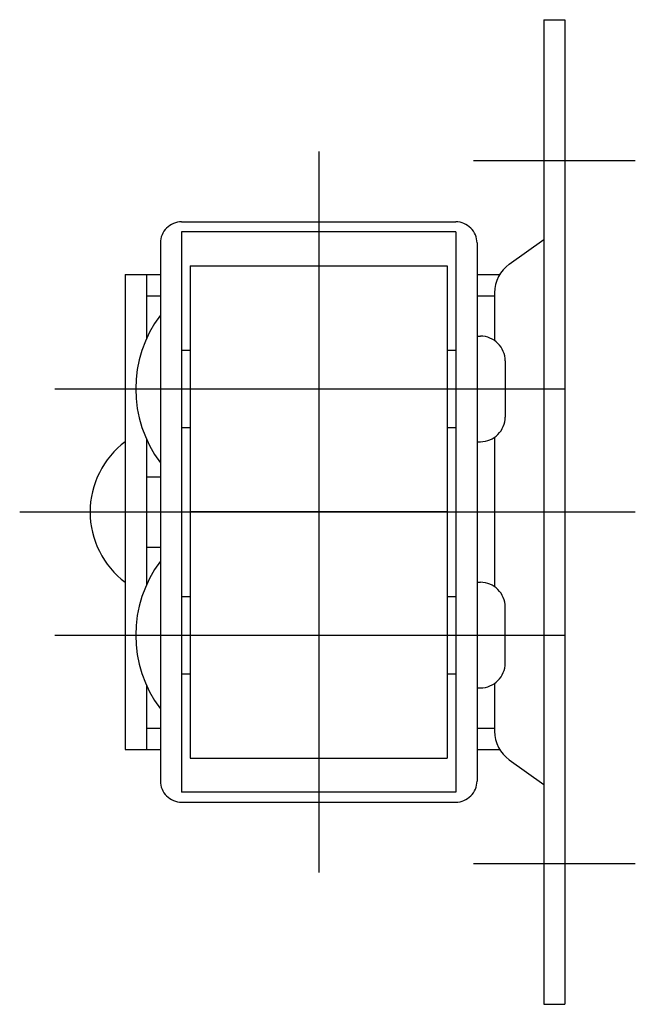
# Model space of a CAD drawing. Extents: x 10 to 374, y 10 to 260.
# Drawn here: x 231 to 249, y 37 to 65 of the extents above; entities that cross this region are included whole.
import ezdxf

# ---------------------------------------------------------------- set-up
doc = ezdxf.new("R2010")
doc.units = 0
doc.header["$LTSCALE"] = 20
doc.header["$MEASUREMENT"] = 0
doc.linetypes.add('CENTER', pattern=[2, 1.25, -0.25, 0.25, -0.25])
doc.layers.add('1', color=7, linetype='CONTINUOUS')
doc.layers.add('4', color=1, linetype='CENTER')

msp = doc.modelspace()

# ---------------------------------------------------------------- linework, layer by layer
at = {"layer": '1', "linetype": 'Continuous'}
for p, q in [((245.963548, 65.199972), (246.563554, 65.199972)), ((245.963548, 65.199972), (245.963548, 37.199972)), ((246.563554, 65.199972), (246.563554, 37.199972)), ((235.66356, 59.449972), (243.463548, 59.449972)), ((235.66356, 59.166151), (235.66356, 43.2338)), ((243.463548, 59.166151), (235.66356, 59.166151)), ((243.463548, 59.166151), (243.463548, 43.2338)), ((235.063554, 58.849973), (235.063554, 43.549978)), ((244.063554, 58.849973), (244.063554, 43.549978)), ((244.982316, 58.24909), (245.963548, 58.949972)), ((235.91356, 58.199972), (243.213548, 58.199972)), ((235.91356, 58.199972), (235.91356, 44.199972)), ((243.213548, 58.199972), (243.213548, 44.199972)), ((234.063554, 57.949972), (234.063554, 44.449972)), ((234.063554, 57.949972), (235.063554, 57.949972)), ((234.66356, 57.949972), (234.66356, 56.117719)), ((244.063554, 57.949972), (244.706132, 57.949972)), ((244.563554, 57.435354), (244.563554, 56.07443)), ((234.66356, 57.349973), (235.063554, 57.349973)), ((244.063554, 57.349973), (244.563554, 57.349973)), ((244.063554, 56.199972), (244.063554, 56.199972)), ((244.063554, 56.199972), (244.16356, 56.199972)), ((235.66356, 55.799978), (235.91356, 55.799978)), ((243.213548, 55.799978), (243.463548, 55.799978)), ((244.863572, 55.499975), (244.863572, 53.899976)), ((235.66356, 53.599973), (235.91356, 53.599973)), ((243.213548, 53.599973), (243.463548, 53.599973)), ((234.66356, 53.282232), (234.66356, 49.117719)), ((244.563554, 53.325521), (244.563554, 49.07443)), ((244.063554, 53.199972), (244.063554, 53.199972)), ((244.063554, 53.199972), (244.16356, 53.199972)), ((234.66356, 52.199972), (235.063554, 52.199972)), ((243.213548, 51.199972), (235.91356, 51.199972)), ((234.66356, 50.199972), (235.063554, 50.199972)), ((244.063554, 49.199972), (244.16356, 49.199972)), ((235.66356, 48.799978), (235.91356, 48.799978)), ((243.213548, 48.799978), (243.463548, 48.799978)), ((244.863572, 46.899976), (244.863572, 48.499975)), ((235.66356, 46.599973), (235.91356, 46.599973)), ((243.213548, 46.599973), (243.463548, 46.599973)), ((234.66356, 46.282232), (234.66356, 44.449972)), ((244.563554, 46.325521), (244.563554, 44.96459)), ((244.063554, 46.199972), (244.16356, 46.199972)), ((234.66356, 45.049978), (235.063554, 45.049978)), ((244.063554, 45.049978), (244.563554, 45.049978)), ((234.063554, 44.449972), (235.063554, 44.449972)), ((244.063554, 44.449972), (244.706132, 44.449972)), ((235.91356, 44.199972), (243.213548, 44.199972)), ((244.982316, 44.150838), (245.963548, 43.449956)), ((243.463548, 43.2338), (235.66356, 43.2338)), ((235.66356, 42.949972), (243.463548, 42.949972)), ((245.963548, 37.199972), (246.563554, 37.199972))]:
    msp.add_line(p, q, dxfattribs=at)
for centre, radius, start, end in [((235.66356, 58.849973), 0.6, 90.000003, 180.000005), ((243.463548, 58.849973), 0.6, 0, 90.000003), ((245.563554, 57.435354), 1, 125.537675, 180.000005), ((237.863572, 54.699972), 3.5, 143.130097, 216.869899), ((244.16356, 55.499975), 0.7, 0, 90.000003), ((244.16356, 53.899976), 0.7, 269.999997, 0), ((235.563554, 51.199972), 2.5, 126.869903, 233.130093), ((237.863572, 47.699972), 3.5, 143.130097, 216.869899), ((244.16356, 48.499975), 0.7, 0, 90.000003), ((244.16356, 46.899976), 0.7, 269.999997, 0), ((245.563554, 44.96459), 1, 180.000005, 234.462335), ((235.66356, 43.549978), 0.6, 179.999991, 270.000001), ((243.463548, 43.549978), 0.6, 269.999997, 0)]:
    msp.add_arc(centre, radius, start, end, dxfattribs=at)
at = {"layer": '4', "linetype": 'CENTER'}
for p, q in [((239.563554, 61.449972), (239.563554, 40.949972)), ((243.963548, 61.199972), (248.563554, 61.199972)), ((232.063554, 54.699972), (246.563554, 54.699972)), ((231.063554, 51.199972), (248.563554, 51.199972)), ((232.063554, 47.699972), (246.563554, 47.699972)), ((243.963548, 41.199972), (248.563554, 41.199972))]:
    msp.add_line(p, q, dxfattribs=at)

doc.saveas('drawing.dxf')
